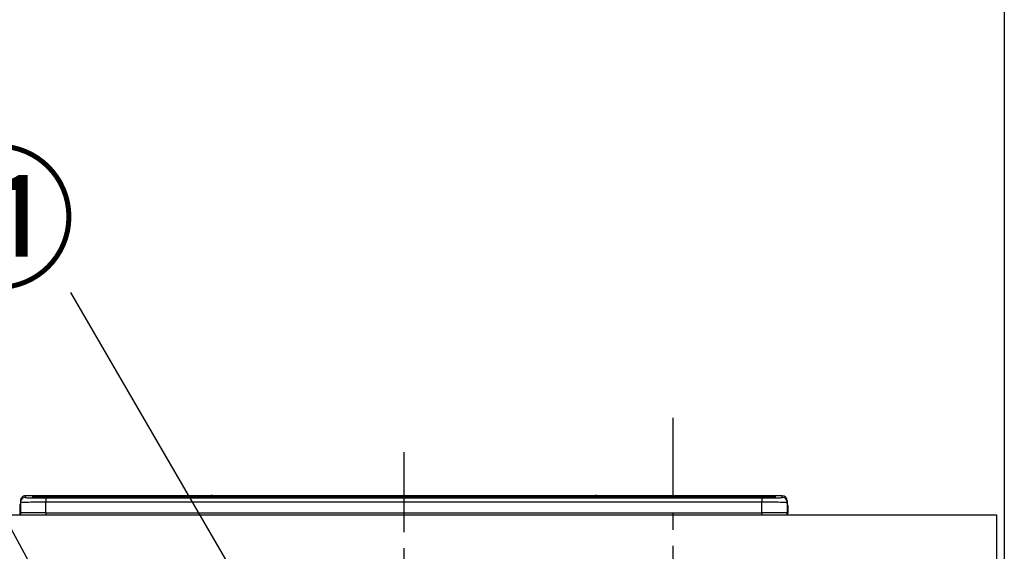
# Model space of a CAD drawing. Extents: x 27948 to 54421, y -11045 to -2175.
# Drawn here: x 30838 to 31607, y -8021 to -7605 of the extents above; entities that cross this region are included whole.
import ezdxf

# ---------------------------------------------------------------- set-up
doc = ezdxf.new("R2010")
doc.units = 0
doc.header["$LTSCALE"] = 50
doc.header["$MEASUREMENT"] = 0
doc.linetypes.add('CENTER', pattern=[2, 1.25, -0.25, 0.25, -0.25])
doc.layers.get('0').update_dxf_attribs({"linetype": 'CONTINUOUS'})
doc.layers.get('DEFPOINTS').update_dxf_attribs({"color": 146, "linetype": 'CONTINUOUS'})
for name, color, linetype in [('111-壁仕上', 3, 'CONTINUOUS'), ('126-甲板', 2, 'CONTINUOUS'), ('150-機器', 8, 'CONTINUOUS'), ('161-番号', 110, 'CONTINUOUS'), ('166-寸法B', 11, 'CONTINUOUS')]:
    doc.layers.add(name, color=color, linetype=linetype)
doc.styles.add('KH001', font='txt')
doc.dimstyles.new('KH1xx030', dxfattribs={"dimscale": 30, "dimtxt": 2, "dimasz": 0.6, "dimexe": 0.3, "dimexo": 1.2, "dimgap": 0.5, "dimtad": 3, "dimdec": 1, "dimdsep": 46, "dimlunit": 6, "dimtxsty": 'KH001', "dimblk": 'DOT', "dimcen": 1, "dimdle": 1, "dimclrd": 256, "dimclre": 256, "dimclrt": 256, "dimadec": 0, "dimazin": 0, "dimtfac": 1, "dimtdec": 1, "dimtix": 1, "dimtmove": 2, "dimatfit": 3, "dimldrblk": 'CLOSEDBLANK', "dimfxl": 1, "dimtolj": 1, "dimtzin": 0, "dimlwd": -1, "dimlwe": -1, "dimarcsym": 0})

# ---------------------------------------------------------------- blocks, each defined once
blk = doc.blocks.new('HT-F6S_S')
at = {"layer": '150-機器', "color": 161, "linetype": 'CENTER'}
blk.add_line((0, 49.1), (0, -286.92), dxfattribs=at)
at = {"layer": '150-機器', "color": 13, "linetype": 'Continuous'}
for p, q in [((-299.6, 7.4), (-299.57, 7.73)), ((-299.57, 7.73), (-299.5, 7.97)), ((-299.5, 10.93), (-299.5, 9.68)), ((-299.5, 9.68), (-299.5, 1.5)), ((-295.5, 13.68), (-295.5, 14.93)), ((-150.73, 14.93), (-295.5, 14.93)), ((-150.73, 14.93), (-295.5, 14.93)), ((-295.5, 14.93), (-295.5, 14.93)), ((-290, 14.71), (-290, 13.69)), ((-290, 13.69), (-289.9, 13.68)), ((-289.9, 13.68), (-289.9, 13.68)), ((-289.5, 13.61), (-289.5, 14.21)), ((-289.5, 13.61), (-289.5, 14.21)), ((-284.5, 14.86), (-284.5, 14.36)), ((-284.5, 14.86), (284.5, 14.86)), ((284.5, 14.36), (-284.5, 14.36)), ((-284.5, 13.83), (-284.5, 14.36)), ((234.74, 13.83), (-284, 13.83)), ((279.5, 13.42), (-279.5, 13.42)), ((-279.5, 13.42), (-279.5, 13.42)), ((279.5, 13.42), (-279.5, 13.42)), ((-279.5, 13.25), (-279.5, 9.93)), ((-279.5, 13.25), (279.5, 13.25)), ((-279.5, 1.75), (-279.5, 9.93)), ((279.5, 9.93), (-279.5, 9.93)), ((-253.25, 13.56), (-253.25, 13.42)), ((-241.25, 13.59), (-252.25, 13.59)), ((-240.25, 13.56), (-240.25, 13.42)), ((-240.25, 13.42), (-240.25, 13.56)), ((-219, 13.56), (-219, 13.42)), ((-207, 13.59), (-218, 13.59)), ((-206, 13.56), (-206, 13.42)), ((-206, 13.42), (-206, 13.56)), ((-200, 13.56), (-200, 13.42)), ((-169, 13.59), (-199, 13.59)), ((-168, 13.56), (-168, 13.42)), ((-168, 13.42), (-168, 13.56)), ((-162, 13.56), (-162, 13.42)), ((-150, 13.59), (-161, 13.59)), ((-150.69, 14.88), (-150.74, 14.89)), ((-150.74, 14.89), (-150.74, 14.89)), ((-150.52, 14.88), (-150.69, 14.88)), ((-150.28, 14.87), (-150.52, 14.88)), ((-150, 14.87), (-150.28, 14.87)), ((-149.72, 14.87), (-150, 14.87)), ((-149.48, 14.88), (-149.72, 14.87)), ((-149.31, 14.88), (-149.48, 14.88)), ((-149.26, 14.89), (-149.31, 14.88)), ((149.27, 14.93), (-149.27, 14.93)), ((149.27, 14.93), (-149.27, 14.93)), ((-149.26, 14.89), (-149.26, 14.89)), ((-149, 13.56), (-149, 13.42)), ((-149, 13.42), (-149, 13.56)), ((-120.66, 13.56), (-120.66, 13.42)), ((-108.66, 13.58), (-119.66, 13.58)), ((-107.66, 13.56), (-107.66, 13.42)), ((-107.66, 13.42), (-107.66, 13.56)), ((-101.66, 13.56), (-101.66, 13.42)), ((-89.66, 13.58), (-100.66, 13.58)), ((-88.66, 13.56), (-88.66, 13.42)), ((-88.66, 13.42), (-88.66, 13.56)), ((-82.66, 13.56), (-82.66, 13.42)), ((-70.66, 13.58), (-81.66, 13.58)), ((-69.66, 13.56), (-69.66, 13.42)), ((-69.66, 13.42), (-69.66, 13.56)), ((-63.66, 13.56), (-63.66, 13.42)), ((-32.66, 13.58), (-62.66, 13.58)), ((-31.66, 13.56), (-31.66, 13.42)), ((-31.66, 13.42), (-31.66, 13.56)), ((-25.66, 13.56), (-25.66, 13.42)), ((-13.66, 13.58), (-24.66, 13.58)), ((-12.66, 13.56), (-12.66, 13.42)), ((-12.66, 13.42), (-12.66, 13.56)), ((19.34, 13.56), (19.34, 13.42)), ((31.34, 13.58), (20.34, 13.58)), ((32.34, 13.56), (32.34, 13.42)), ((32.34, 13.42), (32.34, 13.56)), ((38.34, 13.56), (38.34, 13.42)), ((69.34, 13.58), (39.34, 13.58)), ((70.34, 13.56), (70.34, 13.42)), ((70.34, 13.42), (70.34, 13.56)), ((122.75, 13.56), (122.75, 13.42)), ((134.75, 13.58), (123.75, 13.58)), ((135.75, 13.42), (135.75, 13.56)), ((135.75, 13.56), (135.75, 13.42)), ((141.75, 13.56), (141.75, 13.42)), ((172.75, 13.58), (142.75, 13.58)), ((149.26, 14.89), (149.26, 14.89)), ((149.26, 14.89), (149.31, 14.88)), ((149.31, 14.88), (149.48, 14.88)), ((149.48, 14.88), (149.72, 14.87)), ((149.72, 14.87), (150, 14.87)), ((150, 14.87), (150.28, 14.87)), ((150.28, 14.87), (150.52, 14.88)), ((150.52, 14.88), (150.69, 14.88)), ((150.69, 14.88), (150.74, 14.89)), ((295.5, 14.93), (150.73, 14.93)), ((295.5, 14.93), (150.73, 14.93)), ((150.74, 14.89), (150.74, 14.89)), ((173.75, 13.56), (173.75, 13.42)), ((173.75, 13.42), (173.75, 13.56)), ((179.75, 13.56), (179.75, 13.42)), ((191.75, 13.58), (180.75, 13.58)), ((192.75, 13.56), (192.75, 13.42)), ((192.75, 13.42), (192.75, 13.56)), ((234.74, 13.9), (234.74, 13.51)), ((234.74, 13.51), (234.74, 13.42)), ((250.74, 13.93), (235.74, 13.93)), ((235.74, 13.48), (250.74, 13.48)), ((235.74, 13.48), (235.74, 13.42)), ((250.74, 13.48), (250.74, 13.42)), ((251.74, 13.51), (251.74, 13.9)), ((251.74, 13.9), (251.74, 13.42)), ((284, 13.83), (251.74, 13.83)), ((251.74, 13.51), (251.74, 13.42)), ((279.5, 13.42), (279.5, 13.42)), ((279.5, 13.25), (279.5, 9.93)), ((279.5, 1.75), (279.5, 9.93)), ((284.5, 14.86), (284.5, 14.36)), ((284.5, 13.83), (284.5, 14.36)), ((289.5, 13.61), (289.5, 14.21)), ((289.5, 13.61), (289.5, 14.21)), ((289.9, 13.68), (289.88, 13.68)), ((290, 13.69), (289.9, 13.68)), ((290, 13.69), (289.97, 13.68)), ((290, 14.71), (290, 13.69)), ((295.5, 13.68), (295.5, 14.93)), ((295.5, 14.93), (295.5, 14.93)), ((299.5, 10.93), (299.5, 9.68)), ((299.5, 8.69), (299.5, 10.93)), ((299.5, 9.68), (299.5, 1.5)), ((299.5, 8.69), (299.5, 7)), ((-299.9, 7.4), (-299.6, 7.4)), ((-299.9, 7.4), (-299.9, 1.5)), ((-299.6, 0.6), (-299.6, 7.4)), ((-298.4, 0), (-298, 0)), ((-298, 0), (298, 0)), ((-279.5, 1.75), (-279.5, 0)), ((-279.5, 1.75), (279.5, 1.75)), ((279.5, 1.75), (279.5, 0)), ((299.5, 7), (299.5, 1.5)), ((299.6, 0.6), (299.6, 7.4)), ((299.9, 7.4), (299.6, 7.4)), ((299.9, 7.4), (299.9, 1.5)), ((299.9, 7.4), (299.9, 7.4)), ((299.9, 1.5), (299.9, 7.4)), ((299.9, 1.5), (299.9, 1.5))]:
    blk.add_line(p, q, dxfattribs=at)
for points in [[(-279.5, 9.93), (-281.99, 9.93), (-284.45, 9.92), (-286.83, 9.91), (-289.09, 9.9), (-291.2, 9.88), (-293.13, 9.86), (-294.85, 9.84), (-296.33, 9.81), (-297.55, 9.79), (-298.48, 9.76), (-299.12, 9.73), (-299.45, 9.7), (-299.5, 9.68)], [(-295.5, 13.68), (-295.38, 13.63), (-295.12, 13.59)], [(-295.12, 13.59), (-294.57, 13.54), (-293.78, 13.49), (-292.77, 13.44), (-291.55, 13.4), (-290.15, 13.36), (-288.57, 13.33), (-286.86, 13.3), (-285.03, 13.28), (-283.12, 13.27), (-281.14, 13.26), (-279.5, 13.25)], [(279.5, 13.25), (281.49, 13.26), (283.46, 13.27), (285.36, 13.28), (287.17, 13.31), (288.86, 13.33), (290.41, 13.37), (291.78, 13.41), (292.96, 13.45), (293.94, 13.5), (294.68, 13.55), (295.19, 13.6), (295.46, 13.65), (295.5, 13.68)], [(299.5, 9.68), (299.34, 9.71), (298.88, 9.74), (298.11, 9.77), (297.05, 9.8), (295.72, 9.83), (294.13, 9.85), (292.32, 9.87), (290.31, 9.89), (288.12, 9.9), (285.81, 9.92), (283.39, 9.92), (280.91, 9.93), (279.5, 9.93)], [(-279.5, 1.75), (-281.99, 1.75), (-284.45, 1.74), (-286.83, 1.73), (-289.09, 1.72), (-291.2, 1.7), (-293.13, 1.68), (-294.85, 1.66), (-296.33, 1.64), (-297.55, 1.61), (-298.48, 1.58), (-299.12, 1.55), (-299.45, 1.52), (-299.5, 1.5)], [(299.5, 1.5), (299.34, 1.53), (298.88, 1.56), (298.11, 1.59), (297.05, 1.62), (295.72, 1.65), (294.13, 1.67), (292.32, 1.69), (290.31, 1.71), (288.12, 1.73), (285.81, 1.74), (283.39, 1.75), (280.91, 1.75), (279.5, 1.75)]]:
    blk.add_lwpolyline(points, dxfattribs=at)
for centre, radius, start, end in [((-150, 14.59), 0.801, 22.05776, 157.94224), ((150, 14.59), 0.801, 22.05776, 157.94224), ((-297.9, 7.4), 2, 143.13047, 179.99996), ((-295.5, 10.93), 4, 89.9901, 179.99014), ((-295.5, 9.68), 4, 89.98993, 179.99075), ((-285.88, -37.56), 52.43, 88.49188, 94.50719), ((-290, 14.21), 0.5, 0.00977, 90.00923), ((-282.09, 117.05), 103.66, 265.64518, 271.43408), ((-285.56, -35.83), 50.2, 88.79358, 94.50522), ((-285.25, -34.02), 47.87, 88.50461, 94.49434), ((-252.5, 4.02), 9.57, 88.50448, 94.49441), ((-241, 4.01), 9.57, 85.50568, 91.49538), ((-218.25, 4.01), 9.57, 88.50473, 94.49421), ((-206.75, 4.01), 9.57, 85.50579, 91.49527), ((-199.25, 4.01), 9.57, 88.5047, 94.49428), ((-168.75, 4.01), 9.57, 85.50579, 91.49527), ((-161.25, 4.01), 9.57, 88.50488, 94.49405), ((-149.75, 4.01), 9.57, 85.50595, 91.49512), ((-119.91, 4.01), 9.57, 88.50467, 94.4944), ((-108.41, 4.01), 9.57, 85.50566, 91.4953), ((-100.91, 4.01), 9.57, 88.50474, 94.49431), ((-89.41, 4.01), 9.57, 85.50566, 91.4953), ((-81.91, 4.01), 9.57, 88.50474, 94.49431), ((-70.41, 4.01), 9.57, 85.50569, 91.49526), ((-62.91, 4.01), 9.57, 88.50464, 94.49442), ((-32.41, 4.01), 9.57, 85.50568, 91.49528), ((-24.91, 4.01), 9.57, 88.5047, 94.49434), ((-13.41, 4.01), 9.57, 85.50564, 91.4953), ((20.09, 4.01), 9.57, 88.5047, 94.49434), ((31.59, 4.01), 9.57, 85.50563, 91.49531), ((39.09, 4.01), 9.57, 88.5047, 94.49435), ((69.59, 4.01), 9.57, 85.50569, 91.49526), ((123.5, 4.01), 9.57, 88.50474, 94.49431), ((135, 4.01), 9.57, 85.50561, 91.49534), ((142.5, 4.01), 9.57, 88.50481, 94.49423), ((173, 4.01), 9.57, 85.50561, 91.49534), ((180.5, 4.01), 9.57, 88.50481, 94.49423), ((192, 4.02), 9.57, 85.50554, 91.49537), ((235.49, 4.36), 9.57, 88.50481, 94.49423), ((235.49, 23.05), 9.57, 265.50553, 271.49554), ((250.99, 4.36), 9.57, 85.50555, 91.49536), ((250.99, 23.05), 9.57, 268.50455, 274.49443), ((282.09, 117.08), 103.7, 268.56659, 274.3531), ((285.25, -34.02), 47.87, 85.50561, 91.49542), ((285.88, -37.56), 52.43, 85.49277, 91.50816), ((285.56, -35.83), 50.2, 85.49472, 91.20648), ((290, 14.21), 0.5, 89.99077, 179.99023), ((295.5, 10.93), 4, 0.01011, 90.00965), ((295.5, 9.68), 4, 0.00925, 90.01007), ((297.9, 7.4), 1.7, 0.00004, 29.38336), ((297.9, 7.4), 2, 0.00004, 40.11986), ((297.9, 7.4), 2, 0.00004, 39.88079), ((-298.4, 1.5), 1.5, 180.03496, 216.83381), ((-298.4, 1.5), 1.5, 216.8699, 270), ((-298, 1.5), 1.5, 179.99996, 270), ((298, 1.5), 1.5, 270, 0.00004), ((298, 1.5), 1.5, 270, 0.00004), ((298.4, 1.5), 1.5, 270, 323.1301), ((298.4, 1.5), 1.5, 270, 323.1301), ((298.4, 1.5), 1.5, 323.0852, 0.04603), ((298.4, 1.5), 1.5, 323.16619, 359.96504)]:
    blk.add_arc(centre, radius, start, end, dxfattribs=at)
blk = doc.blocks.new('_Dot')
at = {"color": 0, "linetype": 'ByBlock', "lineweight": -2}
blk.add_line((-0.5, 0), (-1, 0), dxfattribs=at)
at = {"color": 0, "linetype": 'ByBlock', "const_width": 0.5}
blk.add_lwpolyline([(-0.25, 0, 1), (0.25, 0, 1)], format="xyb", close=True, dxfattribs=at)
blk = doc.blocks.new('*D72')
at = {"layer": '166-寸法B', "transparency": 16777216}
for p, q in [((31643.35, -7992.51), (31891.61, -7992.51)), ((31882.61, -8834.51), (31882.61, -8010.51)), ((31627.87, -8852.51), (31891.61, -8852.51))]:
    blk.add_line(p, q, dxfattribs=at)
at = {"layer": 'DEFPOINTS', "color": 0, "transparency": 16777216}
for p in [(31607.35, -7992.51), (31882.61, -7992.51), (31591.87, -8852.51)]:
    blk.add_point(p, dxfattribs=at)
at = {"layer": '166-寸法B', "transparency": 16777216, "xscale": 18, "yscale": 18, "zscale": 18}
for p, rotation in [((31882.61, -7992.51), 90), ((31882.61, -8852.51), 270)]:
    blk.add_blockref('_Dot', p, dxfattribs=dict(at, rotation=rotation))
at = {"layer": '166-寸法B', "transparency": 16777216, "insert": (31832.6, -8422.51), "char_height": 60, "attachment_point": 5, "rotation": 90, "style": 'KH001'}
blk.add_mtext('\\A1;860(910)', dxfattribs=at)
blk = doc.blocks.new('_ClosedBlank')
at = {"color": 0, "linetype": 'ByBlock', "lineweight": -2}
for p, q in [((-1, 0.167), (0, 0)), ((-1, 0.167), (-1, -0.167)), ((0, 0), (-1, -0.167))]:
    blk.add_line(p, q, dxfattribs=at)
blk = doc.blocks.new('*D75')
at = {"layer": '166-寸法B', "transparency": 16777216}
for p, q in [((31642.35, -6452.51), (32026.61, -6452.51)), ((32017.61, -8834.51), (32017.61, -6470.51)), ((31627.35, -8852.51), (32026.61, -8852.51))]:
    blk.add_line(p, q, dxfattribs=at)
at = {"layer": 'DEFPOINTS', "color": 0, "transparency": 16777216}
for p in [(31606.35, -6452.51), (32017.61, -6452.51), (31591.35, -8852.51)]:
    blk.add_point(p, dxfattribs=at)
at = {"layer": '166-寸法B', "transparency": 16777216, "xscale": 18, "yscale": 18, "zscale": 18}
for p, rotation in [((32017.61, -6452.51), 90), ((32017.61, -8852.51), 270)]:
    blk.add_blockref('_Dot', p, dxfattribs=dict(at, rotation=rotation))
at = {"layer": '166-寸法B', "transparency": 16777216, "insert": (31968.8, -7652.51), "char_height": 60, "attachment_point": 5, "rotation": 90, "style": 'KH001'}
blk.add_mtext('\\A1;2,400', dxfattribs=at)

msp = doc.modelspace()

# ---------------------------------------------------------------- linework, layer by layer
at = {"layer": '111-壁仕上', "ltscale": 2}
msp.add_line((31607.35, -6452.51), (31607.35, -8852.51), dxfattribs=at)
at = {"layer": '126-甲板'}
msp.add_lwpolyline([(29016.35, -7992.51), (31601.35, -7992.51), (31601.35, -8032.51), (29016.35, -8032.51)], close=True, dxfattribs=at)
at = {"layer": 'DEFPOINTS', "linetype": 'CENTER'}
msp.add_line((31348.35, -7916.53), (31348.35, -8364.81), dxfattribs=at)

# ---------------------------------------------------------------- block references
at = {"layer": '150-機器'}
msp.add_blockref('HT-F6S_S', (31138.35, -7992.51), dxfattribs=at)

# ---------------------------------------------------------------- texts
at = {"layer": '161-番号', "insert": (30882.92, -7716.14), "char_height": 90, "attachment_point": 3, "style": 'KH001'}
msp.add_mtext('⑪', dxfattribs=at)

# ---------------------------------------------------------------- dimensions: what is measured, and where the dimension line sits
at = {"layer": '166-寸法B'}
dim = msp.add_linear_dim(base=(32017.61, -6452.51), p1=(31591.35, -8852.51), p2=(31606.35, -6452.51), angle=90, dimstyle='KH1xx030', dxfattribs=at)
dim.commit()
dim.dimension.update_dxf_attribs({"geometry": '*D75', "text_midpoint": (31968.8, -7652.51)})
dim = msp.add_linear_dim(base=(31882.61, -7992.51), p1=(31591.87, -8852.51), p2=(31607.35, -7992.51), angle=90, dimstyle='KH1xx030', override={"dimpost": '(910)'}, dxfattribs=at)
dim.commit()
dim.dimension.update_dxf_attribs({"geometry": '*D72', "text_midpoint": (31832.6, -8422.51)})

# ---------------------------------------------------------------- leaders
at = {"layer": '161-番号'}
for points in [[(31027.4, -8365.11), (30732.34, -7819.95)], [(31065.3, -8140.52), (30878.3, -7818.69)]]:
    msp.add_leader(points, dimstyle='KH1xx030', override={"dimasz": 2, "dimgap": 0.5, "dimtad": 1}, dxfattribs=at)

doc.saveas('drawing.dxf')
